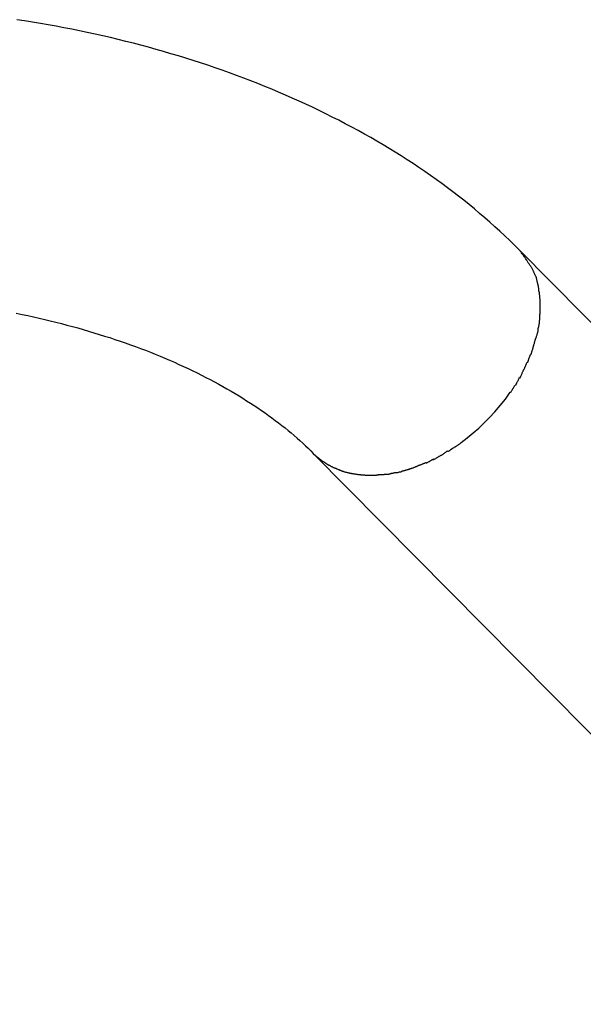
# Model space of a CAD drawing. Extents: x -52 to 52, y -9 to 9.
# Drawn here: x -14 to -14, y 1 to 3 of the extents above; entities that cross this region are included whole.
import ezdxf

# ---------------------------------------------------------------- set-up
doc = ezdxf.new("R2010")
doc.units = 0
doc.layers.get('0').update_dxf_attribs({"linetype": 'CONTINUOUS'})

msp = doc.modelspace()

# ---------------------------------------------------------------- linework, layer by layer
at = {"color": 0}
for points in [[(-13.7553, 2.2129), (-13.7622, 2.2198), (-13.7692, 2.2267), (-13.7764, 2.2335), (-13.7836, 2.2402), (-13.7909, 2.2469), (-13.7982, 2.2535), (-13.8057, 2.26), (-13.8133, 2.2665), (-13.8209, 2.2729), (-13.8287, 2.2793), (-13.8365, 2.2856), (-13.8444, 2.2918), (-13.8524, 2.298), (-13.8604, 2.3041), (-13.8686, 2.3101), (-13.8769, 2.3161), (-13.8852, 2.322), (-13.8936, 2.3279), (-13.9021, 2.3337), (-13.9107, 2.3394), (-13.9193, 2.345), (-13.9281, 2.3506), (-13.9369, 2.3561), (-13.9458, 2.3615), (-13.9547, 2.3669), (-13.9638, 2.3723), (-13.9728, 2.3775), (-13.982, 2.3827), (-13.9913, 2.3878), (-14.0006, 2.3929), (-14.01, 2.3979), (-14.0194, 2.4029), (-14.029, 2.4077), (-14.0386, 2.4125), (-14.0482, 2.4172), (-14.058, 2.4219), (-14.0677, 2.4264), (-14.0777, 2.431), (-14.0876, 2.4354), (-14.0976, 2.4398), (-14.1076, 2.4441), (-14.1177, 2.4484), (-14.1278, 2.4525), (-14.1381, 2.4567), (-14.1484, 2.4607), (-14.1587, 2.4647), (-14.1692, 2.4685), (-14.1796, 2.4724), (-14.1901, 2.4761), (-14.2007, 2.4798), (-14.2113, 2.4835), (-14.222, 2.487), (-14.2327, 2.4905), (-14.2435, 2.4938), (-14.2543, 2.4972), (-14.2652, 2.5005), (-14.2761, 2.5037), (-14.2871, 2.5068), (-14.2981, 2.5098), (-14.3092, 2.5128), (-14.3202, 2.5157), (-14.3314, 2.5185), (-14.3425, 2.5213), (-14.3538, 2.524), (-14.3651, 2.5265), (-14.3763, 2.5291), (-14.3877, 2.5316), (-14.399, 2.5339), (-14.4104, 2.5362), (-14.4219, 2.5385), (-14.4334, 2.5407), (-14.4449, 2.5427), (-14.4563, 2.5447), (-14.4679, 2.5467), (-14.4795, 2.5485), (-14.4911, 2.5503)], [(-12.9571, 1.4056), (-13.7553, 2.2129)], [(-13.7431, 2.1959), (-13.7431, 2.1959), (-13.7436, 2.1968), (-13.7442, 2.1977), (-13.7448, 2.1986), (-13.7456, 2.1998), (-13.7462, 2.2007), (-13.7471, 2.2019), (-13.7478, 2.203), (-13.7487, 2.2042), (-13.7493, 2.2051), (-13.7502, 2.2063), (-13.7509, 2.2074), (-13.7518, 2.2086), (-13.7524, 2.2095), (-13.7533, 2.2106), (-13.7541, 2.2115), (-13.755, 2.2126)], [(-13.7431, 2.1959), (-13.7431, 2.1959), (-13.7436, 2.1968), (-13.7442, 2.1977), (-13.7448, 2.1986), (-13.7456, 2.1998), (-13.7462, 2.2007), (-13.7471, 2.2019), (-13.7478, 2.203), (-13.7487, 2.2042), (-13.7493, 2.2051), (-13.7502, 2.2063), (-13.7509, 2.2074), (-13.7518, 2.2086), (-13.7524, 2.2095), (-13.7533, 2.2106), (-13.7541, 2.2115), (-13.755, 2.2126)], [(-13.7345, 2.1823), (-13.7345, 2.1823), (-13.7348, 2.1829), (-13.7353, 2.1838), (-13.7357, 2.1847), (-13.7363, 2.1856), (-13.7367, 2.1865), (-13.7373, 2.1874), (-13.7379, 2.1883), (-13.7385, 2.1892), (-13.739, 2.1898), (-13.7396, 2.1907), (-13.7402, 2.1916), (-13.7408, 2.1925), (-13.7414, 2.1932), (-13.742, 2.1941), (-13.7426, 2.1949), (-13.7432, 2.1958)], [(-13.7345, 2.1823), (-13.7345, 2.1823), (-13.7348, 2.1829), (-13.7353, 2.1838), (-13.7357, 2.1847), (-13.7363, 2.1856), (-13.7367, 2.1865), (-13.7373, 2.1874), (-13.7379, 2.1883), (-13.7385, 2.1892), (-13.739, 2.1898), (-13.7396, 2.1907), (-13.7402, 2.1916), (-13.7408, 2.1925), (-13.7414, 2.1932), (-13.742, 2.1941), (-13.7426, 2.1949), (-13.7432, 2.1958)], [(-13.7302, 2.172), (-13.7302, 2.172), (-13.7302, 2.1725), (-13.7305, 2.1731), (-13.7307, 2.1737), (-13.731, 2.1743), (-13.7313, 2.1749), (-13.7316, 2.1755), (-13.7319, 2.1761), (-13.7323, 2.177), (-13.7326, 2.1776), (-13.7329, 2.1782), (-13.7332, 2.1788), (-13.7335, 2.1796), (-13.7338, 2.1802), (-13.7341, 2.1808), (-13.7344, 2.1814), (-13.7347, 2.1822)], [(-13.7302, 2.172), (-13.7302, 2.172), (-13.7302, 2.1725), (-13.7305, 2.1731), (-13.7307, 2.1737), (-13.731, 2.1743), (-13.7313, 2.1749), (-13.7316, 2.1755), (-13.7319, 2.1761), (-13.7323, 2.177), (-13.7326, 2.1776), (-13.7329, 2.1782), (-13.7332, 2.1788), (-13.7335, 2.1796), (-13.7338, 2.1802), (-13.7341, 2.1808), (-13.7344, 2.1814), (-13.7347, 2.1822)], [(-13.7281, 2.1629), (-13.7302, 2.1719)], [(-13.7264, 2.1527), (-13.7264, 2.1527), (-13.7264, 2.1531), (-13.7264, 2.1537), (-13.7264, 2.1543), (-13.7265, 2.1549), (-13.7265, 2.1555), (-13.7266, 2.1563), (-13.7266, 2.1569), (-13.7269, 2.1578), (-13.7269, 2.1584), (-13.7271, 2.159), (-13.7271, 2.1596), (-13.7274, 2.1605), (-13.7274, 2.1611), (-13.7277, 2.1617), (-13.7277, 2.1623), (-13.728, 2.163)], [(-13.7264, 2.1527), (-13.7264, 2.1527), (-13.7264, 2.1531), (-13.7264, 2.1537), (-13.7264, 2.1543), (-13.7265, 2.1549), (-13.7265, 2.1555), (-13.7266, 2.1563), (-13.7266, 2.1569), (-13.7269, 2.1578), (-13.7269, 2.1584), (-13.7271, 2.159), (-13.7271, 2.1596), (-13.7274, 2.1605), (-13.7274, 2.1611), (-13.7277, 2.1617), (-13.7277, 2.1623), (-13.728, 2.163)], [(-13.7249, 2.1418), (-13.7249, 2.1418), (-13.7249, 2.1423), (-13.7249, 2.1429), (-13.7249, 2.1435), (-13.725, 2.1441), (-13.725, 2.1447), (-13.7251, 2.1455), (-13.7251, 2.1461), (-13.7254, 2.147), (-13.7254, 2.1476), (-13.7255, 2.1484), (-13.7255, 2.149), (-13.7258, 2.1499), (-13.7258, 2.1505), (-13.726, 2.1511), (-13.726, 2.1517), (-13.7263, 2.1525)], [(-13.7249, 2.1418), (-13.7249, 2.1418), (-13.7249, 2.1423), (-13.7249, 2.1429), (-13.7249, 2.1435), (-13.725, 2.1441), (-13.725, 2.1447), (-13.7251, 2.1455), (-13.7251, 2.1461), (-13.7254, 2.147), (-13.7254, 2.1476), (-13.7255, 2.1484), (-13.7255, 2.149), (-13.7258, 2.1499), (-13.7258, 2.1505), (-13.726, 2.1511), (-13.726, 2.1517), (-13.7263, 2.1525)], [(-13.7244, 2.1306), (-13.7244, 2.1306), (-13.7244, 2.1312), (-13.7244, 2.1318), (-13.7244, 2.1324), (-13.7244, 2.1333), (-13.7244, 2.1339), (-13.7244, 2.1348), (-13.7244, 2.1354), (-13.7246, 2.1363), (-13.7246, 2.1369), (-13.7246, 2.1375), (-13.7246, 2.1381), (-13.7248, 2.139), (-13.7248, 2.1396), (-13.7248, 2.1403), (-13.7248, 2.1409), (-13.725, 2.1417)], [(-13.7244, 2.1306), (-13.7244, 2.1306), (-13.7244, 2.1312), (-13.7244, 2.1318), (-13.7244, 2.1324), (-13.7244, 2.1333), (-13.7244, 2.1339), (-13.7244, 2.1348), (-13.7244, 2.1354), (-13.7246, 2.1363), (-13.7246, 2.1369), (-13.7246, 2.1375), (-13.7246, 2.1381), (-13.7248, 2.139), (-13.7248, 2.1396), (-13.7248, 2.1403), (-13.7248, 2.1409), (-13.725, 2.1417)], [(-13.725, 2.1188), (-13.725, 2.1188), (-13.7248, 2.1193), (-13.7248, 2.1199), (-13.7248, 2.1205), (-13.7248, 2.1213), (-13.7246, 2.1219), (-13.7246, 2.1228), (-13.7246, 2.1236), (-13.7246, 2.1245), (-13.7244, 2.1251), (-13.7244, 2.126), (-13.7244, 2.1269), (-13.7244, 2.1278), (-13.7244, 2.1284), (-13.7244, 2.1293), (-13.7244, 2.13), (-13.7244, 2.1309)], [(-13.725, 2.1188), (-13.725, 2.1188), (-13.7248, 2.1193), (-13.7248, 2.1199), (-13.7248, 2.1205), (-13.7248, 2.1213), (-13.7246, 2.1219), (-13.7246, 2.1228), (-13.7246, 2.1236), (-13.7246, 2.1245), (-13.7244, 2.1251), (-13.7244, 2.126), (-13.7244, 2.1269), (-13.7244, 2.1278), (-13.7244, 2.1284), (-13.7244, 2.1293), (-13.7244, 2.13), (-13.7244, 2.1309)], [(-14.4917, 2.1201), (-14.4832, 2.1184), (-14.4749, 2.1167), (-14.4666, 2.1149), (-14.4583, 2.113), (-14.4501, 2.111), (-14.4419, 2.1091), (-14.4337, 2.1071), (-14.4256, 2.105), (-14.4176, 2.1029), (-14.4095, 2.1007), (-14.4016, 2.0986), (-14.3937, 2.0963), (-14.3858, 2.094), (-14.378, 2.0916), (-14.3702, 2.0892), (-14.3624, 2.0868), (-14.3548, 2.0844), (-14.3472, 2.0818), (-14.3396, 2.0792), (-14.3321, 2.0766), (-14.3246, 2.074), (-14.3172, 2.0713), (-14.3099, 2.0686), (-14.3026, 2.0658), (-14.2954, 2.0629), (-14.2883, 2.0601), (-14.2812, 2.0572), (-14.2741, 2.0543), (-14.2672, 2.0513), (-14.2603, 2.0483), (-14.2535, 2.0452), (-14.2467, 2.0421), (-14.24, 2.039), (-14.2334, 2.0359), (-14.2269, 2.0327), (-14.2204, 2.0294), (-14.214, 2.0262), (-14.2077, 2.0229), (-14.2015, 2.0196), (-14.1953, 2.0162), (-14.1892, 2.0128), (-14.1832, 2.0094), (-14.1773, 2.006), (-14.1714, 2.0025), (-14.1656, 1.9991), (-14.1599, 1.9955), (-14.1544, 1.992), (-14.1488, 1.9885), (-14.1434, 1.9849), (-14.138, 1.9813), (-14.1327, 1.9777), (-14.1275, 1.9741), (-14.1224, 1.9704), (-14.1174, 1.9668), (-14.1125, 1.9632), (-14.1076, 1.9595), (-14.1029, 1.9558), (-14.0982, 1.9521), (-14.0937, 1.9484), (-14.0892, 1.9447), (-14.0848, 1.9409), (-14.0805, 1.9372), (-14.0763, 1.9335), (-14.0722, 1.9297), (-14.0682, 1.926), (-14.0643, 1.9223), (-14.0605, 1.9185), (-14.0568, 1.9148)], [(-13.728, 2.0956), (-13.728, 2.0956), (-13.7278, 2.0961), (-13.7278, 2.0967), (-13.7276, 2.0973), (-13.7276, 2.0981), (-13.7273, 2.0987), (-13.7271, 2.0996), (-13.7268, 2.1004), (-13.7268, 2.1013), (-13.7265, 2.1019), (-13.7263, 2.1028), (-13.726, 2.1035), (-13.726, 2.1044), (-13.7258, 2.105), (-13.7258, 2.1058), (-13.7258, 2.1064), (-13.7258, 2.1072)], [(-13.728, 2.0956), (-13.728, 2.0956), (-13.7278, 2.0961), (-13.7278, 2.0967), (-13.7276, 2.0973), (-13.7276, 2.0981), (-13.7273, 2.0987), (-13.7271, 2.0996), (-13.7268, 2.1004), (-13.7268, 2.1013), (-13.7265, 2.1019), (-13.7263, 2.1028), (-13.726, 2.1035), (-13.726, 2.1044), (-13.7258, 2.105), (-13.7258, 2.1058), (-13.7258, 2.1064), (-13.7258, 2.1072)], [(-13.7257, 2.1071), (-13.7257, 2.1071), (-13.7255, 2.1076), (-13.7255, 2.1082), (-13.7255, 2.1088), (-13.7255, 2.1097), (-13.7253, 2.1103), (-13.7253, 2.1112), (-13.7253, 2.112), (-13.7253, 2.1129), (-13.725, 2.1135), (-13.725, 2.1144), (-13.725, 2.1152), (-13.725, 2.1161), (-13.725, 2.1167), (-13.725, 2.1174), (-13.725, 2.118), (-13.725, 2.1188)], [(-13.7257, 2.1071), (-13.7257, 2.1071), (-13.7255, 2.1076), (-13.7255, 2.1082), (-13.7255, 2.1088), (-13.7255, 2.1097), (-13.7253, 2.1103), (-13.7253, 2.1112), (-13.7253, 2.112), (-13.7253, 2.1129), (-13.725, 2.1135), (-13.725, 2.1144), (-13.725, 2.1152), (-13.725, 2.1161), (-13.725, 2.1167), (-13.725, 2.1174), (-13.725, 2.118), (-13.725, 2.1188)], [(-13.7311, 2.0832), (-13.7311, 2.0832), (-13.7308, 2.0836), (-13.7306, 2.0842), (-13.7303, 2.0848), (-13.7301, 2.0857), (-13.7298, 2.0865), (-13.7295, 2.0874), (-13.7292, 2.0883), (-13.729, 2.0894), (-13.7287, 2.0903), (-13.7284, 2.0912), (-13.7281, 2.0921), (-13.728, 2.0931), (-13.7277, 2.0937), (-13.7277, 2.0946), (-13.7277, 2.0952), (-13.7277, 2.0958)], [(-13.7311, 2.0832), (-13.7311, 2.0832), (-13.7308, 2.0836), (-13.7306, 2.0842), (-13.7303, 2.0848), (-13.7301, 2.0857), (-13.7298, 2.0865), (-13.7295, 2.0874), (-13.7292, 2.0883), (-13.729, 2.0894), (-13.7287, 2.0903), (-13.7284, 2.0912), (-13.7281, 2.0921), (-13.728, 2.0931), (-13.7277, 2.0937), (-13.7277, 2.0946), (-13.7277, 2.0952), (-13.7277, 2.0958)], [(-13.7347, 2.072), (-13.7347, 2.072), (-13.7344, 2.0724), (-13.7341, 2.073), (-13.7338, 2.0736), (-13.7337, 2.0745), (-13.7334, 2.0751), (-13.7331, 2.076), (-13.7328, 2.0769), (-13.7328, 2.0778), (-13.7325, 2.0784), (-13.7322, 2.0793), (-13.7319, 2.0801), (-13.7318, 2.081), (-13.7315, 2.0816), (-13.7314, 2.0825), (-13.7311, 2.0831), (-13.7311, 2.0838)], [(-13.7347, 2.072), (-13.7347, 2.072), (-13.7344, 2.0724), (-13.7341, 2.073), (-13.7338, 2.0736), (-13.7337, 2.0745), (-13.7334, 2.0751), (-13.7331, 2.076), (-13.7328, 2.0769), (-13.7328, 2.0778), (-13.7325, 2.0784), (-13.7322, 2.0793), (-13.7319, 2.0801), (-13.7318, 2.081), (-13.7315, 2.0816), (-13.7314, 2.0825), (-13.7311, 2.0831), (-13.7311, 2.0838)], [(-13.7382, 2.0595), (-13.7382, 2.0595), (-13.7379, 2.06), (-13.7376, 2.0606), (-13.7373, 2.0613), (-13.7372, 2.0622), (-13.7369, 2.063), (-13.7366, 2.0639), (-13.7363, 2.0648), (-13.7362, 2.0657), (-13.7359, 2.0665), (-13.7356, 2.0674), (-13.7353, 2.0683), (-13.7351, 2.0692), (-13.7348, 2.0698), (-13.7347, 2.0707), (-13.7344, 2.0713), (-13.7344, 2.072)], [(-13.7382, 2.0595), (-13.7382, 2.0595), (-13.7379, 2.06), (-13.7376, 2.0606), (-13.7373, 2.0613), (-13.7372, 2.0622), (-13.7369, 2.063), (-13.7366, 2.0639), (-13.7363, 2.0648), (-13.7362, 2.0657), (-13.7359, 2.0665), (-13.7356, 2.0674), (-13.7353, 2.0683), (-13.7351, 2.0692), (-13.7348, 2.0698), (-13.7347, 2.0707), (-13.7344, 2.0713), (-13.7344, 2.072)], [(-13.7431, 2.0478), (-13.7431, 2.0478), (-13.7428, 2.0483), (-13.7425, 2.0489), (-13.7422, 2.0495), (-13.7421, 2.0504), (-13.7418, 2.0511), (-13.7415, 2.052), (-13.7412, 2.0529), (-13.741, 2.0538), (-13.7407, 2.0544), (-13.7404, 2.0553), (-13.7401, 2.0561), (-13.7398, 2.057), (-13.7395, 2.0576), (-13.7393, 2.0585), (-13.739, 2.0591), (-13.739, 2.0599)], [(-13.7431, 2.0478), (-13.7431, 2.0478), (-13.7428, 2.0483), (-13.7425, 2.0489), (-13.7422, 2.0495), (-13.7421, 2.0504), (-13.7418, 2.0511), (-13.7415, 2.052), (-13.7412, 2.0529), (-13.741, 2.0538), (-13.7407, 2.0544), (-13.7404, 2.0553), (-13.7401, 2.0561), (-13.7398, 2.057), (-13.7395, 2.0576), (-13.7393, 2.0585), (-13.739, 2.0591), (-13.739, 2.0599)], [(-13.7545, 2.0251), (-13.7545, 2.0251), (-13.7541, 2.0254), (-13.7538, 2.026), (-13.7535, 2.0266), (-13.7532, 2.0274), (-13.7526, 2.0282), (-13.7523, 2.0291), (-13.752, 2.03), (-13.7517, 2.0311), (-13.7511, 2.0319), (-13.7508, 2.0328), (-13.7503, 2.0337), (-13.75, 2.0346), (-13.7497, 2.0352), (-13.7494, 2.036), (-13.7491, 2.0366), (-13.7489, 2.0372)], [(-13.7545, 2.0251), (-13.7545, 2.0251), (-13.7541, 2.0254), (-13.7538, 2.026), (-13.7535, 2.0266), (-13.7532, 2.0274), (-13.7526, 2.0282), (-13.7523, 2.0291), (-13.752, 2.03), (-13.7517, 2.0311), (-13.7511, 2.0319), (-13.7508, 2.0328), (-13.7503, 2.0337), (-13.75, 2.0346), (-13.7497, 2.0352), (-13.7494, 2.036), (-13.7491, 2.0366), (-13.7489, 2.0372)], [(-13.7491, 2.0369), (-13.7491, 2.0369), (-13.7487, 2.0372), (-13.7484, 2.0378), (-13.7481, 2.0384), (-13.7478, 2.0392), (-13.7472, 2.04), (-13.7469, 2.0409), (-13.7466, 2.0418), (-13.7463, 2.0427), (-13.7457, 2.0435), (-13.7454, 2.0444), (-13.7451, 2.0452), (-13.7448, 2.0461), (-13.7445, 2.0467), (-13.7442, 2.0474), (-13.7439, 2.048), (-13.7438, 2.0486)], [(-13.7491, 2.0369), (-13.7491, 2.0369), (-13.7487, 2.0372), (-13.7484, 2.0378), (-13.7481, 2.0384), (-13.7478, 2.0392), (-13.7472, 2.04), (-13.7469, 2.0409), (-13.7466, 2.0418), (-13.7463, 2.0427), (-13.7457, 2.0435), (-13.7454, 2.0444), (-13.7451, 2.0452), (-13.7448, 2.0461), (-13.7445, 2.0467), (-13.7442, 2.0474), (-13.7439, 2.048), (-13.7438, 2.0486)], [(-13.7609, 2.0143), (-13.7609, 2.0143), (-13.7605, 2.0147), (-13.7602, 2.0153), (-13.7599, 2.0159), (-13.7596, 2.0167), (-13.759, 2.0174), (-13.7587, 2.0183), (-13.7582, 2.0192), (-13.7579, 2.0201), (-13.7573, 2.0207), (-13.757, 2.0216), (-13.7565, 2.0224), (-13.7562, 2.0233), (-13.7559, 2.0239), (-13.7556, 2.0247), (-13.7553, 2.0253), (-13.7552, 2.0259)], [(-13.7609, 2.0143), (-13.7609, 2.0143), (-13.7605, 2.0147), (-13.7602, 2.0153), (-13.7599, 2.0159), (-13.7596, 2.0167), (-13.759, 2.0174), (-13.7587, 2.0183), (-13.7582, 2.0192), (-13.7579, 2.0201), (-13.7573, 2.0207), (-13.757, 2.0216), (-13.7565, 2.0224), (-13.7562, 2.0233), (-13.7559, 2.0239), (-13.7556, 2.0247), (-13.7553, 2.0253), (-13.7552, 2.0259)], [(-13.7679, 2.0039), (-13.7679, 2.0039), (-13.7675, 2.0043), (-13.7672, 2.0049), (-13.7669, 2.0055), (-13.7666, 2.0062), (-13.766, 2.0068), (-13.7657, 2.0076), (-13.7652, 2.0082), (-13.7649, 2.0091), (-13.7643, 2.0097), (-13.764, 2.0105), (-13.7634, 2.0111), (-13.7631, 2.012), (-13.7627, 2.0126), (-13.7624, 2.0133), (-13.7621, 2.0139), (-13.7619, 2.0146)], [(-13.7679, 2.0039), (-13.7679, 2.0039), (-13.7675, 2.0043), (-13.7672, 2.0049), (-13.7669, 2.0055), (-13.7666, 2.0062), (-13.766, 2.0068), (-13.7657, 2.0076), (-13.7652, 2.0082), (-13.7649, 2.0091), (-13.7643, 2.0097), (-13.764, 2.0105), (-13.7634, 2.0111), (-13.7631, 2.012), (-13.7627, 2.0126), (-13.7624, 2.0133), (-13.7621, 2.0139), (-13.7619, 2.0146)], [(-13.8404, 1.9308), (-13.8313, 1.9377), (-13.8227, 1.9447), (-13.8145, 1.9519), (-13.8065, 1.9594), (-13.7986, 1.9674), (-13.7908, 1.9759), (-13.783, 1.9849), (-13.7756, 1.9943), (-13.7684, 2.0043)], [(-13.8598, 1.9178), (-13.8598, 1.9178), (-13.8592, 1.9179), (-13.8587, 1.9182), (-13.8581, 1.9185), (-13.8575, 1.9189), (-13.8567, 1.9192), (-13.8561, 1.9198), (-13.8555, 1.9203), (-13.8549, 1.9209), (-13.854, 1.9212), (-13.8534, 1.9218), (-13.8526, 1.9222), (-13.852, 1.9228), (-13.8514, 1.9231), (-13.8508, 1.9235), (-13.8503, 1.9238), (-13.85, 1.9242)], [(-13.8598, 1.9178), (-13.8598, 1.9178), (-13.8592, 1.9179), (-13.8587, 1.9182), (-13.8581, 1.9185), (-13.8575, 1.9189), (-13.8567, 1.9192), (-13.8561, 1.9198), (-13.8555, 1.9203), (-13.8549, 1.9209), (-13.854, 1.9212), (-13.8534, 1.9218), (-13.8526, 1.9222), (-13.852, 1.9228), (-13.8514, 1.9231), (-13.8508, 1.9235), (-13.8503, 1.9238), (-13.85, 1.9242)], [(-13.8498, 1.9243), (-13.8498, 1.9243), (-13.8492, 1.9244), (-13.8487, 1.9247), (-13.8481, 1.925), (-13.8475, 1.9256), (-13.8467, 1.9259), (-13.8461, 1.9265), (-13.8453, 1.927), (-13.8447, 1.9276), (-13.8438, 1.9279), (-13.8432, 1.9285), (-13.8425, 1.929), (-13.8419, 1.9296), (-13.8413, 1.9299), (-13.8407, 1.9303), (-13.8402, 1.9306), (-13.8399, 1.931)], [(-13.8498, 1.9243), (-13.8498, 1.9243), (-13.8492, 1.9244), (-13.8487, 1.9247), (-13.8481, 1.925), (-13.8475, 1.9256), (-13.8467, 1.9259), (-13.8461, 1.9265), (-13.8453, 1.927), (-13.8447, 1.9276), (-13.8438, 1.9279), (-13.8432, 1.9285), (-13.8425, 1.929), (-13.8419, 1.9296), (-13.8413, 1.9299), (-13.8407, 1.9303), (-13.8402, 1.9306), (-13.8399, 1.931)], [(-14.0568, 1.9148), (-13.2585, 1.1075)], [(-14.0568, 1.9148), (-14.0499, 1.9085)], [(-14.0498, 1.9086), (-14.0498, 1.9086), (-14.0492, 1.908), (-14.0487, 1.9077), (-14.0481, 1.9072), (-14.0478, 1.9069), (-14.0472, 1.9063), (-14.0469, 1.906), (-14.0463, 1.9057), (-14.046, 1.9054), (-14.0454, 1.9048), (-14.0449, 1.9045), (-14.0443, 1.9041), (-14.044, 1.9038), (-14.0434, 1.9034), (-14.0431, 1.9031), (-14.0426, 1.9028), (-14.0423, 1.9026)], [(-14.0498, 1.9086), (-14.0498, 1.9086), (-14.0492, 1.908), (-14.0487, 1.9077), (-14.0481, 1.9072), (-14.0478, 1.9069), (-14.0472, 1.9063), (-14.0469, 1.906), (-14.0463, 1.9057), (-14.046, 1.9054), (-14.0454, 1.9048), (-14.0449, 1.9045), (-14.0443, 1.9041), (-14.044, 1.9038), (-14.0434, 1.9034), (-14.0431, 1.9031), (-14.0426, 1.9028), (-14.0423, 1.9026)], [(-13.8915, 1.9008), (-13.8915, 1.9008), (-13.8907, 1.9009), (-13.8901, 1.9012), (-13.8895, 1.9015), (-13.8889, 1.9019), (-13.888, 1.9022), (-13.8874, 1.9028), (-13.8867, 1.9031), (-13.8861, 1.9037), (-13.8852, 1.904), (-13.8846, 1.9045), (-13.8838, 1.9048), (-13.8832, 1.9054), (-13.8826, 1.9057), (-13.882, 1.906), (-13.8814, 1.9063), (-13.8809, 1.9066)], [(-13.8915, 1.9008), (-13.8915, 1.9008), (-13.8907, 1.9009), (-13.8901, 1.9012), (-13.8895, 1.9015), (-13.8889, 1.9019), (-13.888, 1.9022), (-13.8874, 1.9028), (-13.8867, 1.9031), (-13.8861, 1.9037), (-13.8852, 1.904), (-13.8846, 1.9045), (-13.8838, 1.9048), (-13.8832, 1.9054), (-13.8826, 1.9057), (-13.882, 1.906), (-13.8814, 1.9063), (-13.8809, 1.9066)], [(-13.8812, 1.9059), (-13.8812, 1.9059), (-13.8804, 1.906), (-13.8798, 1.9063), (-13.8791, 1.9066), (-13.8785, 1.907), (-13.8776, 1.9073), (-13.877, 1.9079), (-13.8762, 1.9082), (-13.8756, 1.9088), (-13.8747, 1.9091), (-13.8741, 1.9097), (-13.8732, 1.91), (-13.8726, 1.9106), (-13.8718, 1.9109), (-13.8712, 1.9113), (-13.8706, 1.9116), (-13.8701, 1.912)], [(-13.8812, 1.9059), (-13.8812, 1.9059), (-13.8804, 1.906), (-13.8798, 1.9063), (-13.8791, 1.9066), (-13.8785, 1.907), (-13.8776, 1.9073), (-13.877, 1.9079), (-13.8762, 1.9082), (-13.8756, 1.9088), (-13.8747, 1.9091), (-13.8741, 1.9097), (-13.8732, 1.91), (-13.8726, 1.9106), (-13.8718, 1.9109), (-13.8712, 1.9113), (-13.8706, 1.9116), (-13.8701, 1.912)], [(-13.8698, 1.9122), (-13.8698, 1.9122), (-13.8692, 1.9123), (-13.8687, 1.9126), (-13.8681, 1.9129), (-13.8675, 1.9133), (-13.8667, 1.9136), (-13.8661, 1.9142), (-13.8655, 1.9147), (-13.8649, 1.9153), (-13.8641, 1.9156), (-13.8635, 1.9162), (-13.8629, 1.9165), (-13.8623, 1.9171), (-13.8617, 1.9174), (-13.8611, 1.9178), (-13.8606, 1.9181), (-13.8603, 1.9185)], [(-13.8698, 1.9122), (-13.8698, 1.9122), (-13.8692, 1.9123), (-13.8687, 1.9126), (-13.8681, 1.9129), (-13.8675, 1.9133), (-13.8667, 1.9136), (-13.8661, 1.9142), (-13.8655, 1.9147), (-13.8649, 1.9153), (-13.8641, 1.9156), (-13.8635, 1.9162), (-13.8629, 1.9165), (-13.8623, 1.9171), (-13.8617, 1.9174), (-13.8611, 1.9178), (-13.8606, 1.9181), (-13.8603, 1.9185)], [(-14.0421, 1.9029), (-14.0421, 1.9029), (-14.0415, 1.9024), (-14.041, 1.9021), (-14.0404, 1.9018), (-14.0401, 1.9015), (-14.0395, 1.901), (-14.0391, 1.9007), (-14.0385, 1.9004), (-14.0382, 1.9001), (-14.0376, 1.8996), (-14.037, 1.8993), (-14.0364, 1.899), (-14.0361, 1.8987), (-14.0355, 1.8984), (-14.0351, 1.8981), (-14.0345, 1.8978), (-14.0342, 1.8977)], [(-14.0421, 1.9029), (-14.0421, 1.9029), (-14.0415, 1.9024), (-14.041, 1.9021), (-14.0404, 1.9018), (-14.0401, 1.9015), (-14.0395, 1.901), (-14.0391, 1.9007), (-14.0385, 1.9004), (-14.0382, 1.9001), (-14.0376, 1.8996), (-14.037, 1.8993), (-14.0364, 1.899), (-14.0361, 1.8987), (-14.0355, 1.8984), (-14.0351, 1.8981), (-14.0345, 1.8978), (-14.0342, 1.8977)], [(-14.0339, 1.8976), (-14.0339, 1.8976), (-14.0333, 1.8973), (-14.0327, 1.897), (-14.0321, 1.8967), (-14.0317, 1.8964), (-14.0311, 1.8961), (-14.0305, 1.8958), (-14.0299, 1.8955), (-14.0294, 1.8952), (-14.0288, 1.8949), (-14.0282, 1.8946), (-14.0276, 1.8943), (-14.0271, 1.8941), (-14.0265, 1.8938), (-14.026, 1.8937), (-14.0254, 1.8934), (-14.0251, 1.8934)], [(-14.0339, 1.8976), (-14.0339, 1.8976), (-14.0333, 1.8973), (-14.0327, 1.897), (-14.0321, 1.8967), (-14.0317, 1.8964), (-14.0311, 1.8961), (-14.0305, 1.8958), (-14.0299, 1.8955), (-14.0294, 1.8952), (-14.0288, 1.8949), (-14.0282, 1.8946), (-14.0276, 1.8943), (-14.0271, 1.8941), (-14.0265, 1.8938), (-14.026, 1.8937), (-14.0254, 1.8934), (-14.0251, 1.8934)], [(-14.0252, 1.8934), (-14.0252, 1.8934), (-14.0246, 1.8931), (-14.024, 1.8929), (-14.0234, 1.8926), (-14.0229, 1.8925), (-14.0222, 1.8922), (-14.0216, 1.8919), (-14.021, 1.8916), (-14.0204, 1.8914), (-14.0196, 1.8911), (-14.019, 1.8908), (-14.0184, 1.8905), (-14.0178, 1.8903), (-14.0172, 1.89), (-14.0166, 1.8899), (-14.016, 1.8896), (-14.0157, 1.8896)], [(-14.0252, 1.8934), (-14.0252, 1.8934), (-14.0246, 1.8931), (-14.024, 1.8929), (-14.0234, 1.8926), (-14.0229, 1.8925), (-14.0222, 1.8922), (-14.0216, 1.8919), (-14.021, 1.8916), (-14.0204, 1.8914), (-14.0196, 1.8911), (-14.019, 1.8908), (-14.0184, 1.8905), (-14.0178, 1.8903), (-14.0172, 1.89), (-14.0166, 1.8899), (-14.016, 1.8896), (-14.0157, 1.8896)], [(-13.9265, 1.8891), (-13.9265, 1.8891), (-13.9258, 1.8891), (-13.9252, 1.8894), (-13.9245, 1.8895), (-13.9239, 1.8898), (-13.923, 1.8898), (-13.9222, 1.8901), (-13.9213, 1.8904), (-13.9207, 1.8907), (-13.9198, 1.8907), (-13.919, 1.891), (-13.9181, 1.8913), (-13.9175, 1.8916), (-13.9167, 1.8916), (-13.9161, 1.8919), (-13.9155, 1.8921), (-13.9151, 1.8924)], [(-13.9265, 1.8891), (-13.9265, 1.8891), (-13.9258, 1.8891), (-13.9252, 1.8894), (-13.9245, 1.8895), (-13.9239, 1.8898), (-13.923, 1.8898), (-13.9222, 1.8901), (-13.9213, 1.8904), (-13.9207, 1.8907), (-13.9198, 1.8907), (-13.919, 1.891), (-13.9181, 1.8913), (-13.9175, 1.8916), (-13.9167, 1.8916), (-13.9161, 1.8919), (-13.9155, 1.8921), (-13.9151, 1.8924)], [(-13.9148, 1.8924), (-13.9148, 1.8924), (-13.9141, 1.8924), (-13.9135, 1.8927), (-13.9128, 1.8929), (-13.9122, 1.8932), (-13.9113, 1.8935), (-13.9106, 1.8938), (-13.9097, 1.8941), (-13.9091, 1.8945), (-13.9082, 1.8948), (-13.9074, 1.8951), (-13.9065, 1.8954), (-13.9059, 1.8957), (-13.9052, 1.8959), (-13.9046, 1.8962), (-13.904, 1.8964), (-13.9036, 1.8967)], [(-13.9148, 1.8924), (-13.9148, 1.8924), (-13.9141, 1.8924), (-13.9135, 1.8927), (-13.9128, 1.8929), (-13.9122, 1.8932), (-13.9113, 1.8935), (-13.9106, 1.8938), (-13.9097, 1.8941), (-13.9091, 1.8945), (-13.9082, 1.8948), (-13.9074, 1.8951), (-13.9065, 1.8954), (-13.9059, 1.8957), (-13.9052, 1.8959), (-13.9046, 1.8962), (-13.904, 1.8964), (-13.9036, 1.8967)], [(-13.9036, 1.897), (-13.9036, 1.897), (-13.9029, 1.897), (-13.9023, 1.8973), (-13.9014, 1.8975), (-13.9008, 1.8978), (-13.8999, 1.8981), (-13.8991, 1.8984), (-13.8982, 1.8987), (-13.8976, 1.8992), (-13.8967, 1.8995), (-13.8958, 1.8998), (-13.8949, 1.9001), (-13.8943, 1.9005), (-13.8934, 1.9007), (-13.8928, 1.901), (-13.8922, 1.9013), (-13.8917, 1.9016)], [(-13.9036, 1.897), (-13.9036, 1.897), (-13.9029, 1.897), (-13.9023, 1.8973), (-13.9014, 1.8975), (-13.9008, 1.8978), (-13.8999, 1.8981), (-13.8991, 1.8984), (-13.8982, 1.8987), (-13.8976, 1.8992), (-13.8967, 1.8995), (-13.8958, 1.8998), (-13.8949, 1.9001), (-13.8943, 1.9005), (-13.8934, 1.9007), (-13.8928, 1.901), (-13.8922, 1.9013), (-13.8917, 1.9016)], [(-14.0157, 1.8894), (-14.0157, 1.8894), (-14.0151, 1.8891), (-14.0145, 1.8888), (-14.0139, 1.8885), (-14.0133, 1.8885), (-14.0125, 1.8882), (-14.0119, 1.8881), (-14.0113, 1.8878), (-14.0107, 1.8878), (-14.0098, 1.8875), (-14.0092, 1.8874), (-14.0086, 1.8871), (-14.008, 1.8871), (-14.0074, 1.8868), (-14.0068, 1.8868), (-14.0062, 1.8867), (-14.0057, 1.8867)], [(-14.0157, 1.8894), (-14.0157, 1.8894), (-14.0151, 1.8891), (-14.0145, 1.8888), (-14.0139, 1.8885), (-14.0133, 1.8885), (-14.0125, 1.8882), (-14.0119, 1.8881), (-14.0113, 1.8878), (-14.0107, 1.8878), (-14.0098, 1.8875), (-14.0092, 1.8874), (-14.0086, 1.8871), (-14.008, 1.8871), (-14.0074, 1.8868), (-14.0068, 1.8868), (-14.0062, 1.8867), (-14.0057, 1.8867)], [(-14.0055, 1.8866), (-14.0055, 1.8866), (-14.0048, 1.8863), (-14.0042, 1.8863), (-14.0036, 1.886), (-14.003, 1.886), (-14.0021, 1.8857), (-14.0015, 1.8857), (-14.0009, 1.8855), (-14.0003, 1.8855), (-13.9994, 1.8852), (-13.9988, 1.8852), (-13.9982, 1.8849), (-13.9976, 1.8849), (-13.997, 1.8846), (-13.9964, 1.8846), (-13.9958, 1.8846), (-13.9953, 1.8846)], [(-14.0055, 1.8866), (-14.0055, 1.8866), (-14.0048, 1.8863), (-14.0042, 1.8863), (-14.0036, 1.886), (-14.003, 1.886), (-14.0021, 1.8857), (-14.0015, 1.8857), (-14.0009, 1.8855), (-14.0003, 1.8855), (-13.9994, 1.8852), (-13.9988, 1.8852), (-13.9982, 1.8849), (-13.9976, 1.8849), (-13.997, 1.8846), (-13.9964, 1.8846), (-13.9958, 1.8846), (-13.9953, 1.8846)], [(-13.9951, 1.8846), (-13.9951, 1.8846), (-13.9944, 1.8844), (-13.9938, 1.8844), (-13.9931, 1.8843), (-13.9925, 1.8843), (-13.9916, 1.884), (-13.991, 1.884), (-13.9902, 1.884), (-13.9896, 1.884), (-13.9887, 1.8837), (-13.9879, 1.8837), (-13.987, 1.8836), (-13.9864, 1.8836), (-13.9857, 1.8835), (-13.9851, 1.8835), (-13.9845, 1.8835), (-13.9841, 1.8835)], [(-13.9951, 1.8846), (-13.9951, 1.8846), (-13.9944, 1.8844), (-13.9938, 1.8844), (-13.9931, 1.8843), (-13.9925, 1.8843), (-13.9916, 1.884), (-13.991, 1.884), (-13.9902, 1.884), (-13.9896, 1.884), (-13.9887, 1.8837), (-13.9879, 1.8837), (-13.987, 1.8836), (-13.9864, 1.8836), (-13.9857, 1.8835), (-13.9851, 1.8835), (-13.9845, 1.8835), (-13.9841, 1.8835)], [(-13.9844, 1.8834), (-13.9844, 1.8834), (-13.9837, 1.8832), (-13.9831, 1.8832), (-13.9824, 1.8832), (-13.9818, 1.8832), (-13.9809, 1.8831), (-13.9803, 1.8831), (-13.9795, 1.8831), (-13.9789, 1.8831), (-13.978, 1.8829), (-13.9773, 1.8829), (-13.9764, 1.8829), (-13.9758, 1.8829), (-13.9749, 1.8829), (-13.9743, 1.8829), (-13.9737, 1.8829), (-13.9731, 1.8829), (-13.9731, 1.8829), (-13.9731, 1.8829), (-13.9731, 1.8829), (-13.9731, 1.8829), (-13.9731, 1.8829), (-13.9731, 1.8829), (-13.9731, 1.8829), (-13.9731, 1.8829), (-13.9731, 1.8829), (-13.9731, 1.8829), (-13.9731, 1.8829), (-13.9731, 1.8829), (-13.9731, 1.8829), (-13.9731, 1.8829), (-13.9731, 1.8829), (-13.9731, 1.8829), (-13.9731, 1.8829)], [(-13.9844, 1.8834), (-13.9844, 1.8834), (-13.9837, 1.8832), (-13.9831, 1.8832), (-13.9824, 1.8832), (-13.9818, 1.8832), (-13.9809, 1.8831), (-13.9803, 1.8831), (-13.9795, 1.8831), (-13.9789, 1.8831), (-13.978, 1.8829), (-13.9773, 1.8829), (-13.9764, 1.8829), (-13.9758, 1.8829), (-13.9749, 1.8829), (-13.9743, 1.8829), (-13.9737, 1.8829), (-13.9731, 1.8829), (-13.9731, 1.8829), (-13.9731, 1.8829), (-13.9731, 1.8829), (-13.9731, 1.8829), (-13.9731, 1.8829), (-13.9731, 1.8829), (-13.9731, 1.8829), (-13.9731, 1.8829), (-13.9731, 1.8829), (-13.9731, 1.8829), (-13.9731, 1.8829), (-13.9731, 1.8829), (-13.9731, 1.8829), (-13.9731, 1.8829), (-13.9731, 1.8829), (-13.9731, 1.8829), (-13.9731, 1.8829)], [(-13.9729, 1.8829), (-13.9729, 1.8829), (-13.9727, 1.8829), (-13.9727, 1.8829), (-13.9727, 1.8829), (-13.9727, 1.8829), (-13.9725, 1.8829), (-13.9725, 1.8829), (-13.9725, 1.8829), (-13.9725, 1.8829), (-13.9723, 1.8829), (-13.9723, 1.8829), (-13.9723, 1.8829), (-13.9723, 1.8829), (-13.9723, 1.8829), (-13.9723, 1.8829), (-13.9723, 1.8829), (-13.9723, 1.8829), (-13.9723, 1.8829), (-13.9715, 1.8829), (-13.9709, 1.8829), (-13.9702, 1.8829), (-13.9696, 1.8829), (-13.9687, 1.8829), (-13.968, 1.8829), (-13.9671, 1.8829), (-13.9665, 1.8831), (-13.9656, 1.8831), (-13.965, 1.8831), (-13.9642, 1.8831), (-13.9636, 1.8833), (-13.9629, 1.8833), (-13.9623, 1.8833), (-13.9617, 1.8833), (-13.9614, 1.8835)], [(-13.9729, 1.8829), (-13.9729, 1.8829), (-13.9727, 1.8829), (-13.9727, 1.8829), (-13.9727, 1.8829), (-13.9727, 1.8829), (-13.9725, 1.8829), (-13.9725, 1.8829), (-13.9725, 1.8829), (-13.9725, 1.8829), (-13.9723, 1.8829), (-13.9723, 1.8829), (-13.9723, 1.8829), (-13.9723, 1.8829), (-13.9723, 1.8829), (-13.9723, 1.8829), (-13.9723, 1.8829), (-13.9723, 1.8829), (-13.9723, 1.8829), (-13.9715, 1.8829), (-13.9709, 1.8829), (-13.9702, 1.8829), (-13.9696, 1.8829), (-13.9687, 1.8829), (-13.968, 1.8829), (-13.9671, 1.8829), (-13.9665, 1.8831), (-13.9656, 1.8831), (-13.965, 1.8831), (-13.9642, 1.8831), (-13.9636, 1.8833), (-13.9629, 1.8833), (-13.9623, 1.8833), (-13.9617, 1.8833), (-13.9614, 1.8835)], [(-13.9617, 1.8837), (-13.9617, 1.8837), (-13.961, 1.8837), (-13.9604, 1.8837), (-13.9596, 1.8837), (-13.959, 1.8837), (-13.9581, 1.8837), (-13.9573, 1.8837), (-13.9564, 1.8837), (-13.9558, 1.8839), (-13.9549, 1.8839), (-13.954, 1.8839), (-13.9531, 1.8839), (-13.9524, 1.8841), (-13.9515, 1.8841), (-13.9509, 1.8841), (-13.9503, 1.8841), (-13.9499, 1.8843)], [(-13.9617, 1.8837), (-13.9617, 1.8837), (-13.961, 1.8837), (-13.9604, 1.8837), (-13.9596, 1.8837), (-13.959, 1.8837), (-13.9581, 1.8837), (-13.9573, 1.8837), (-13.9564, 1.8837), (-13.9558, 1.8839), (-13.9549, 1.8839), (-13.954, 1.8839), (-13.9531, 1.8839), (-13.9524, 1.8841), (-13.9515, 1.8841), (-13.9509, 1.8841), (-13.9503, 1.8841), (-13.9499, 1.8843)], [(-13.9496, 1.8843), (-13.9496, 1.8843), (-13.9489, 1.8843), (-13.9483, 1.8843), (-13.9476, 1.8843), (-13.947, 1.8845), (-13.9461, 1.8845), (-13.9454, 1.8848), (-13.9445, 1.885), (-13.9439, 1.8853), (-13.943, 1.8853), (-13.9422, 1.8856), (-13.9413, 1.8857), (-13.9407, 1.886), (-13.94, 1.886), (-13.9394, 1.8862), (-13.9388, 1.8862), (-13.9384, 1.8864)], [(-13.9496, 1.8843), (-13.9496, 1.8843), (-13.9489, 1.8843), (-13.9483, 1.8843), (-13.9476, 1.8843), (-13.947, 1.8845), (-13.9461, 1.8845), (-13.9454, 1.8848), (-13.9445, 1.885), (-13.9439, 1.8853), (-13.943, 1.8853), (-13.9422, 1.8856), (-13.9413, 1.8857), (-13.9407, 1.886), (-13.94, 1.886), (-13.9394, 1.8862), (-13.9388, 1.8862), (-13.9384, 1.8864)], [(-13.938, 1.8866), (-13.938, 1.8866), (-13.9372, 1.8866), (-13.9366, 1.8866), (-13.9359, 1.8866), (-13.9353, 1.8867), (-13.9344, 1.8867), (-13.9338, 1.887), (-13.9329, 1.887), (-13.9323, 1.8873), (-13.9314, 1.8873), (-13.9306, 1.8876), (-13.9297, 1.8877), (-13.9291, 1.888), (-13.9283, 1.888), (-13.9277, 1.8883), (-13.9271, 1.8885), (-13.9266, 1.8888)], [(-13.938, 1.8866), (-13.938, 1.8866), (-13.9372, 1.8866), (-13.9366, 1.8866), (-13.9359, 1.8866), (-13.9353, 1.8867), (-13.9344, 1.8867), (-13.9338, 1.887), (-13.9329, 1.887), (-13.9323, 1.8873), (-13.9314, 1.8873), (-13.9306, 1.8876), (-13.9297, 1.8877), (-13.9291, 1.888), (-13.9283, 1.888), (-13.9277, 1.8883), (-13.9271, 1.8885), (-13.9266, 1.8888)]]:
    msp.add_lwpolyline(points, dxfattribs=at)

doc.saveas('drawing.dxf')
